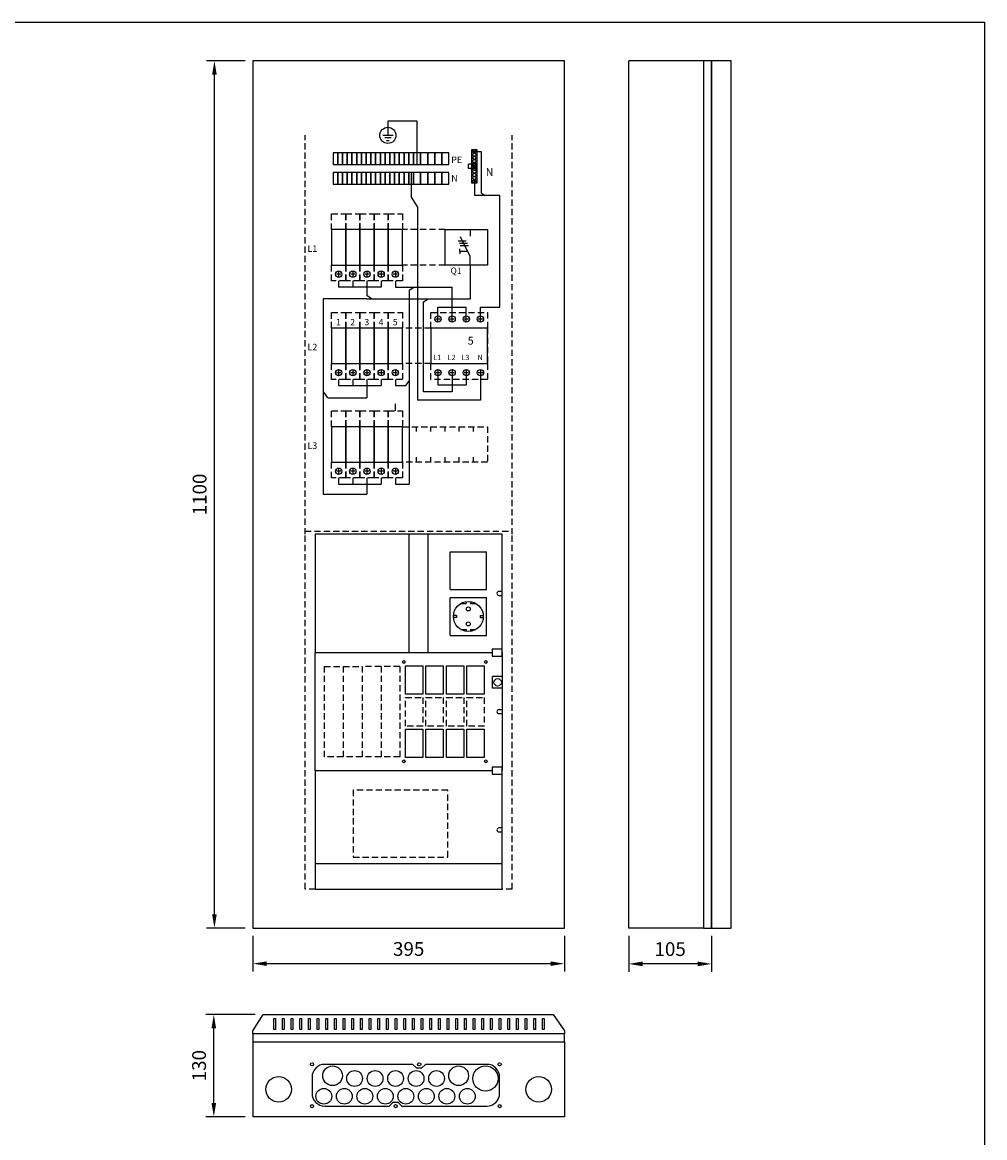
# Model space of a CAD drawing. Extents: x 0 to 7515, y 0 to 3542.
# Drawn here: x 1220 to 2441, y 2127 to 3542 of the extents above; entities that cross this region are included whole.
import ezdxf

# ---------------------------------------------------------------- set-up
doc = ezdxf.new("R2010")
doc.units = 0
doc.header["$LTSCALE"] = 63.5
doc.header["$MEASUREMENT"] = 0
doc.linetypes.add('HIDDEN2', pattern=[0.1875, 0.125, -0.0625])
doc.layers.get('DEFPOINTS').update_dxf_attribs({"linetype": 'CONTINUOUS'})
for name, color, linetype in [('EHYTV1', 1, 'CONTINUOUS'), ('EHYTV2', 5, 'CONTINUOUS'), ('EHYTV5', 5, 'CONTINUOUS'), ('KATKOV1', 1, 'HIDDEN2'), ('TEXT35', 3, 'CONTINUOUS')]:
    doc.layers.add(name, color=color, linetype=linetype)
doc.styles.add('ROMANS', font='romans')
doc.styles.get("Standard").update_dxf_attribs({"font": 'fiso'})
doc.dimstyles.get("Standard").update_dxf_attribs({"dimtxt": 0.18, "dimasz": 0.18, "dimexe": 0.18, "dimexo": 0.0625, "dimgap": 0.09, "dimtad": 0, "dimtih": 1, "dimtoh": 1, "dimdec": 4, "dimzin": 0, "dimdsep": 46, "dimtxsty": 'Standard', "dimcen": 0.09, "dimadec": 0, "dimazin": 0, "dimtfac": 1, "dimtdec": 4, "dimtofl": 0, "dimtmove": 0, "dimatfit": 3, "dimfxl": 0, "dimtolj": 1, "dimtzin": 0, "dimarcsym": 0})

# ---------------------------------------------------------------- blocks, each defined once
blk = doc.blocks.new('*D9')
at = {"layer": 'DEFPOINTS', "color": 0}
for p in [(1513.1, 2392.7), (1908.1, 2392.7), (1513.1, 2347.5)]:
    blk.add_point(p, dxfattribs=at)
at = {"layer": 'EHYTV1', "color": 0, "lineweight": -2}
for p, q in [((1513.1, 2382.7), (1513.1, 2337.5)), ((1908.1, 2382.7), (1908.1, 2337.5)), ((1890.6, 2347.5), (1530.6, 2347.5))]:
    blk.add_line(p, q, dxfattribs=at)
at = {"layer": 'EHYTV1', "color": 0}
for points in [[(1530.6, 2350.4), (1530.6, 2344.6), (1513.1, 2347.5)], [(1890.6, 2350.4), (1890.6, 2344.6), (1908.1, 2347.5)]]:
    blk.add_solid(points, dxfattribs=at)
at = {"layer": 'EHYTV1', "color": 0, "insert": (1710.6, 2366.2), "char_height": 17.5, "attachment_point": 5}
blk.add_mtext('\\A1;395', dxfattribs=at)
blk = doc.blocks.new('*D10')
at = {"layer": 'DEFPOINTS', "color": 0}
for p in [(1463.4, 2283), (1526, 2283), (1513.1, 2153.3)]:
    blk.add_point(p, dxfattribs=at)
at = {"layer": 'EHYTV1', "color": 0, "lineweight": -2}
for p, q in [((1516, 2283), (1453.4, 2283)), ((1463.4, 2170.8), (1463.4, 2265.5)), ((1503.1, 2153.3), (1453.4, 2153.3))]:
    blk.add_line(p, q, dxfattribs=at)
at = {"layer": 'EHYTV1', "color": 0}
for points in [[(1460.5, 2265.5), (1466.3, 2265.5), (1463.4, 2283)], [(1460.5, 2170.8), (1466.3, 2170.8), (1463.4, 2153.3)]]:
    blk.add_solid(points, dxfattribs=at)
at = {"layer": 'EHYTV1', "color": 0, "insert": (1444.7, 2218.1), "char_height": 17.5, "attachment_point": 5, "rotation": 90}
blk.add_mtext('\\A1;130', dxfattribs=at)
blk = doc.blocks.new('*D12')
at = {"layer": 'DEFPOINTS', "color": 0}
for p in [(1464.2, 3492.7), (1513.1, 3492.7), (1513.1, 2392.7)]:
    blk.add_point(p, dxfattribs=at)
at = {"layer": 'EHYTV1', "color": 0, "lineweight": -2}
for p, q in [((1503.1, 3492.7), (1454.2, 3492.7)), ((1464.2, 2410.2), (1464.2, 3475.2)), ((1503.1, 2392.7), (1454.2, 2392.7))]:
    blk.add_line(p, q, dxfattribs=at)
at = {"layer": 'EHYTV1', "color": 0}
for points in [[(1461.2, 3475.2), (1467.1, 3475.2), (1464.2, 3492.7)], [(1461.2, 2410.2), (1467.1, 2410.2), (1464.2, 2392.7)]]:
    blk.add_solid(points, dxfattribs=at)
at = {"layer": 'EHYTV1', "color": 0, "insert": (1445.4, 2942.7), "char_height": 17.5, "attachment_point": 5, "rotation": 90}
blk.add_mtext('\\A1;1100', dxfattribs=at)
blk = doc.blocks.new('*D13')
at = {"layer": 'DEFPOINTS', "color": 0}
for p in [(1989.8, 2392.7), (2094.8, 2392.7), (1989.8, 2347.2)]:
    blk.add_point(p, dxfattribs=at)
at = {"layer": 'EHYTV1', "color": 0, "lineweight": -2}
for p, q in [((1989.8, 2382.7), (1989.8, 2337.2)), ((2094.8, 2382.7), (2094.8, 2337.2)), ((2077.3, 2347.2), (2007.3, 2347.2))]:
    blk.add_line(p, q, dxfattribs=at)
at = {"layer": 'EHYTV1', "color": 0}
for points in [[(2007.3, 2350.2), (2007.3, 2344.3), (1989.8, 2347.2)], [(2077.3, 2350.2), (2077.3, 2344.3), (2094.8, 2347.2)]]:
    blk.add_solid(points, dxfattribs=at)
at = {"layer": 'EHYTV1', "color": 0, "insert": (2042.3, 2366), "char_height": 17.5, "attachment_point": 5}
blk.add_mtext('\\A1;105', dxfattribs=at)

msp = doc.modelspace()

# ---------------------------------------------------------------- linework, layer by layer
at = {"layer": 'EHYTV1'}
for p, q in [((2084.8, 3492.7), (2084.8, 2392.7)), ((2094.8, 3492.7), (2094.8, 2392.7)), ((1721.2, 3416.1), (1684.2, 3416.1)), ((1684.2, 3416.1), (1684.2, 3405.6)), ((1721.2, 3361.2), (1721.2, 3416.1)), ((1690.8, 3398.2), (1677.7, 3398.2)), ((1684.2, 3405.6), (1684.2, 3398.2)), ((1688.3, 3395), (1680.2, 3395)), ((1682.6, 3391.7), (1685.9, 3391.7)), ((1620.7, 3376.2), (1614.7, 3376.2)), ((1614.7, 3376.2), (1614.7, 3361.2)), ((1620.7, 3361.2), (1620.7, 3376.2)), ((1620.7, 3376.2), (1620.7, 3361.2)), ((1626.7, 3376.2), (1620.7, 3376.2)), ((1632.7, 3376.2), (1626.7, 3376.2)), ((1626.7, 3376.2), (1626.7, 3361.2)), ((1626.7, 3361.2), (1626.7, 3376.2)), ((1638.7, 3376.2), (1632.7, 3376.2)), ((1632.7, 3361.2), (1632.7, 3376.2)), ((1632.7, 3376.2), (1632.7, 3361.2)), ((1644.7, 3376.2), (1638.7, 3376.2)), ((1638.7, 3376.2), (1638.7, 3361.2)), ((1638.7, 3361.2), (1638.7, 3376.2)), ((1650.7, 3376.2), (1644.7, 3376.2)), ((1644.7, 3376.2), (1644.7, 3361.2)), ((1644.7, 3361.2), (1644.7, 3376.2)), ((1650.7, 3361.2), (1650.7, 3376.2)), ((1650.7, 3376.2), (1650.7, 3361.2)), ((1656.7, 3376.2), (1650.7, 3376.2)), ((1656.7, 3361.2), (1656.7, 3376.2)), ((1656.7, 3376.2), (1656.7, 3361.2)), ((1662.7, 3376.2), (1656.7, 3376.2)), ((1668.7, 3376.2), (1662.7, 3376.2)), ((1662.7, 3376.2), (1662.7, 3361.2)), ((1662.7, 3361.2), (1662.7, 3376.2)), ((1674.7, 3376.2), (1668.7, 3376.2)), ((1668.7, 3376.2), (1668.7, 3361.2)), ((1668.7, 3361.2), (1668.7, 3376.2)), ((1680.7, 3376.2), (1674.7, 3376.2)), ((1674.7, 3361.2), (1674.7, 3376.2)), ((1674.7, 3376.2), (1674.7, 3361.2)), ((1680.7, 3376.2), (1680.7, 3361.2)), ((1680.7, 3361.2), (1680.7, 3376.2)), ((1686.7, 3376.2), (1680.7, 3376.2)), ((1692.7, 3376.2), (1686.7, 3376.2)), ((1686.7, 3376.2), (1686.7, 3361.2)), ((1686.7, 3361.2), (1686.7, 3376.2)), ((1692.7, 3376.2), (1692.7, 3361.2)), ((1692.7, 3361.2), (1692.7, 3376.2)), ((1698.7, 3376.2), (1692.7, 3376.2)), ((1698.7, 3361.2), (1698.7, 3376.2)), ((1698.7, 3376.2), (1698.7, 3361.2)), ((1704.7, 3376.2), (1698.7, 3376.2)), ((1710.7, 3376.2), (1704.7, 3376.2)), ((1704.7, 3376.2), (1704.7, 3361.2)), ((1704.7, 3361.2), (1704.7, 3376.2)), ((1710.7, 3376.2), (1710.7, 3361.2)), ((1710.7, 3361.2), (1710.7, 3376.2)), ((1716.7, 3376.2), (1710.7, 3376.2)), ((1725.7, 3376.2), (1716.7, 3376.2)), ((1716.7, 3376.2), (1716.7, 3361.2)), ((1716.7, 3361.2), (1716.7, 3376.2)), ((1725.7, 3361.2), (1725.7, 3376.2)), ((1725.7, 3376.2), (1725.7, 3361.2)), ((1734.7, 3376.2), (1725.7, 3376.2)), ((1743.7, 3376.2), (1734.7, 3376.2)), ((1734.7, 3376.2), (1734.7, 3361.2)), ((1734.7, 3361.2), (1734.7, 3376.2)), ((1743.7, 3361.2), (1743.7, 3376.2)), ((1743.7, 3376.2), (1743.7, 3361.2)), ((1752.7, 3376.2), (1743.7, 3376.2)), ((1752.7, 3376.2), (1752.7, 3361.2)), ((1752.7, 3361.2), (1752.7, 3376.2)), ((1761.7, 3376.2), (1752.7, 3376.2)), ((1761.7, 3361.2), (1761.7, 3376.2)), ((1614.7, 3361.2), (1620.7, 3361.2)), ((1620.7, 3361.2), (1626.7, 3361.2)), ((1626.7, 3361.2), (1632.7, 3361.2)), ((1632.7, 3361.2), (1638.7, 3361.2)), ((1638.7, 3361.2), (1644.7, 3361.2)), ((1644.7, 3361.2), (1650.7, 3361.2)), ((1650.7, 3361.2), (1656.7, 3361.2)), ((1656.7, 3361.2), (1662.7, 3361.2)), ((1662.7, 3361.2), (1668.7, 3361.2)), ((1668.7, 3361.2), (1674.7, 3361.2)), ((1674.7, 3361.2), (1680.7, 3361.2)), ((1680.7, 3361.2), (1686.7, 3361.2)), ((1686.7, 3361.2), (1692.7, 3361.2)), ((1692.7, 3361.2), (1698.7, 3361.2)), ((1698.7, 3361.2), (1704.7, 3361.2)), ((1704.7, 3361.2), (1710.7, 3361.2)), ((1710.7, 3361.2), (1716.7, 3361.2)), ((1716.7, 3361.2), (1725.7, 3361.2)), ((1725.7, 3361.2), (1734.7, 3361.2)), ((1734.7, 3361.2), (1743.7, 3361.2)), ((1743.7, 3361.2), (1752.7, 3361.2)), ((1752.7, 3361.2), (1761.7, 3361.2)), ((1786.3, 3356.1), (1786.3, 3361.8)), ((1614.7, 3351.2), (1614.7, 3336.2)), ((1620.7, 3351.2), (1614.7, 3351.2)), ((1620.7, 3336.2), (1620.7, 3351.2)), ((1620.7, 3351.2), (1620.7, 3336.2)), ((1626.7, 3351.2), (1620.7, 3351.2)), ((1626.7, 3351.2), (1626.7, 3336.2)), ((1626.7, 3336.2), (1626.7, 3351.2)), ((1632.7, 3351.2), (1626.7, 3351.2)), ((1632.7, 3336.2), (1632.7, 3351.2)), ((1632.7, 3351.2), (1632.7, 3336.2)), ((1638.7, 3351.2), (1632.7, 3351.2)), ((1644.7, 3351.2), (1638.7, 3351.2)), ((1638.7, 3336.2), (1638.7, 3351.2)), ((1638.7, 3351.2), (1638.7, 3336.2)), ((1644.7, 3351.2), (1644.7, 3336.2)), ((1644.7, 3336.2), (1644.7, 3351.2)), ((1650.7, 3351.2), (1644.7, 3351.2)), ((1650.7, 3336.2), (1650.7, 3351.2)), ((1650.7, 3351.2), (1650.7, 3336.2)), ((1656.7, 3351.2), (1650.7, 3351.2)), ((1656.7, 3336.2), (1656.7, 3351.2)), ((1656.7, 3351.2), (1656.7, 3336.2)), ((1662.7, 3351.2), (1656.7, 3351.2)), ((1668.7, 3351.2), (1662.7, 3351.2)), ((1662.7, 3351.2), (1662.7, 3336.2)), ((1662.7, 3336.2), (1662.7, 3351.2)), ((1674.7, 3351.2), (1668.7, 3351.2)), ((1668.7, 3351.2), (1668.7, 3336.2)), ((1668.7, 3336.2), (1668.7, 3351.2)), ((1674.7, 3336.2), (1674.7, 3351.2)), ((1674.7, 3351.2), (1674.7, 3336.2)), ((1680.7, 3351.2), (1674.7, 3351.2)), ((1680.7, 3351.2), (1680.7, 3336.2)), ((1680.7, 3336.2), (1680.7, 3351.2)), ((1686.7, 3351.2), (1680.7, 3351.2)), ((1692.7, 3351.2), (1686.7, 3351.2)), ((1686.7, 3351.2), (1686.7, 3336.2)), ((1686.7, 3336.2), (1686.7, 3351.2)), ((1692.7, 3351.2), (1692.7, 3336.2)), ((1692.7, 3336.2), (1692.7, 3351.2)), ((1698.7, 3351.2), (1692.7, 3351.2)), ((1698.7, 3336.2), (1698.7, 3351.2)), ((1698.7, 3351.2), (1698.7, 3336.2)), ((1704.7, 3351.2), (1698.7, 3351.2)), ((1710.7, 3351.2), (1704.7, 3351.2)), ((1704.7, 3351.2), (1704.7, 3336.2)), ((1704.7, 3336.2), (1704.7, 3351.2)), ((1710.7, 3336.2), (1710.7, 3351.2)), ((1710.7, 3351.2), (1710.7, 3336.2)), ((1716.7, 3351.2), (1710.7, 3351.2)), ((1716.7, 3336.2), (1716.7, 3351.2)), ((1716.7, 3351.2), (1716.7, 3336.2)), ((1725.7, 3351.2), (1716.7, 3351.2)), ((1725.7, 3351.2), (1725.7, 3336.2)), ((1725.7, 3336.2), (1725.7, 3351.2)), ((1734.7, 3351.2), (1725.7, 3351.2)), ((1743.7, 3351.2), (1734.7, 3351.2)), ((1734.7, 3351.2), (1734.7, 3336.2)), ((1734.7, 3336.2), (1734.7, 3351.2)), ((1743.7, 3336.2), (1743.7, 3351.2)), ((1743.7, 3351.2), (1743.7, 3336.2)), ((1752.7, 3351.2), (1743.7, 3351.2)), ((1752.7, 3336.2), (1752.7, 3351.2)), ((1752.7, 3351.2), (1752.7, 3336.2)), ((1761.7, 3351.2), (1752.7, 3351.2)), ((1761.7, 3336.2), (1761.7, 3351.2)), ((1614.7, 3336.2), (1620.7, 3336.2)), ((1620.7, 3336.2), (1626.7, 3336.2)), ((1626.7, 3336.2), (1632.7, 3336.2)), ((1632.7, 3336.2), (1638.7, 3336.2)), ((1638.7, 3336.2), (1644.7, 3336.2)), ((1644.7, 3336.2), (1650.7, 3336.2)), ((1650.7, 3336.2), (1656.7, 3336.2)), ((1656.7, 3336.2), (1662.7, 3336.2)), ((1662.7, 3336.2), (1668.7, 3336.2)), ((1668.7, 3336.2), (1674.7, 3336.2)), ((1674.7, 3336.2), (1680.7, 3336.2)), ((1680.7, 3336.2), (1686.7, 3336.2)), ((1686.7, 3336.2), (1692.7, 3336.2)), ((1692.7, 3336.2), (1698.7, 3336.2)), ((1698.7, 3336.2), (1704.7, 3336.2)), ((1704.7, 3336.2), (1710.7, 3336.2)), ((1710.7, 3336.2), (1716.7, 3336.2)), ((1716.7, 3336.2), (1725.7, 3336.2)), ((1725.7, 3336.2), (1734.7, 3336.2)), ((1734.7, 3336.2), (1743.7, 3336.2)), ((1743.7, 3336.2), (1752.7, 3336.2)), ((1752.7, 3336.2), (1761.7, 3336.2)), ((1713.7, 3319.8), (1721.6, 3307.3)), ((1826.4, 3321.8), (1794, 3321.8)), ((1788.7, 3244.7), (1776.2, 3269.4)), ((1788.7, 3278.7), (1788.7, 3270.3)), ((1773.5, 3264.6), (1783.7, 3264.6)), ((1775, 3261.5), (1785.2, 3261.5)), ((1776, 3258.6), (1786.3, 3258.6)), ((1775.4, 3251), (1775.4, 3254.2)), ((1785.5, 3251), (1775.4, 3251)), ((1775.4, 3251), (1775.4, 3247.8)), ((1788.7, 3233.7), (1788.7, 3244.7)), ((1788.7, 3233.7), (1788.7, 3191.1)), ((1624.5, 3222.2), (1618.9, 3222.2)), ((1621.7, 3225), (1621.7, 3219.4)), ((1621.7, 3213.7), (1621.7, 3205.9)), ((1642.5, 3222.2), (1636.9, 3222.2)), ((1639.7, 3225), (1639.7, 3219.4)), ((1639.7, 3213.7), (1639.7, 3205.9)), ((1660.5, 3222.2), (1654.9, 3222.2)), ((1657.7, 3225), (1657.7, 3219.4)), ((1657.7, 3213.7), (1657.7, 3205.9)), ((1678.5, 3222.2), (1672.9, 3222.2)), ((1675.7, 3225), (1675.7, 3219.4)), ((1675.7, 3213.7), (1675.7, 3205.9)), ((1696.5, 3222.2), (1690.9, 3222.2)), ((1693.7, 3225), (1693.7, 3219.4)), ((1693.7, 3213.7), (1693.7, 3205.9)), ((1675.7, 3205.9), (1621.7, 3205.9)), ((1657.7, 3205.9), (1657.7, 3195.3)), ((1693.7, 3205.9), (1765.7, 3205.9)), ((1711.3, 3202), (1717.3, 3205.9)), ((1711.3, 3202), (1711.3, 2955.9)), ((1765.7, 3180.5), (1765.7, 3205.9)), ((1657.7, 3191.1), (1602.3, 3191.1)), ((1602.3, 3191.1), (1602.3, 2943.3)), ((1663.3, 3191.1), (1657.7, 3195.3)), ((1657.7, 3191.1), (1788.7, 3191.1)), ((1729.3, 3187.2), (1735.2, 3191.1)), ((1729.3, 3073), (1729.3, 3187.2)), ((1747.7, 3169.2), (1747.7, 3180.5)), ((1747.7, 3180.5), (1783.7, 3180.5)), ((1765.7, 3169.2), (1765.7, 3180.5)), ((1783.7, 3169.2), (1783.7, 3180.5)), ((1801.7, 3168), (1801.7, 3180.5)), ((1801.7, 3180.5), (1826.4, 3180.5)), ((1750.5, 3165.2), (1744.9, 3165.2)), ((1747.7, 3162.4), (1747.7, 3168)), ((1768.5, 3165.2), (1762.9, 3165.2)), ((1765.7, 3162.4), (1765.7, 3168)), ((1786.5, 3165.2), (1780.9, 3165.2)), ((1783.7, 3162.4), (1783.7, 3168)), ((1804.5, 3165.2), (1798.9, 3165.2)), ((1801.7, 3162.4), (1801.7, 3168)), ((1621.7, 3100), (1621.7, 3094.4)), ((1639.7, 3100), (1639.7, 3094.4)), ((1657.7, 3100), (1657.7, 3094.4)), ((1675.7, 3100), (1675.7, 3094.4)), ((1693.7, 3100), (1693.7, 3094.4)), ((1747.7, 3100), (1747.7, 3094.4)), ((1765.7, 3100), (1765.7, 3094.4)), ((1783.7, 3100), (1783.7, 3094.4)), ((1801.7, 3100), (1801.7, 3094.4)), ((1624.5, 3097.2), (1618.9, 3097.2)), ((1621.7, 3088.7), (1621.7, 3080.9)), ((1642.5, 3097.2), (1636.9, 3097.2)), ((1639.7, 3088.7), (1639.7, 3080.9)), ((1660.5, 3097.2), (1654.9, 3097.2)), ((1657.7, 3088.7), (1657.7, 3080.9)), ((1678.5, 3097.2), (1672.9, 3097.2)), ((1675.7, 3088.7), (1675.7, 3080.9)), ((1696.5, 3097.2), (1690.9, 3097.2)), ((1693.7, 3088.7), (1693.7, 3080.9)), ((1707.2, 3080.9), (1711.3, 3086.4)), ((1750.5, 3097.2), (1744.9, 3097.2)), ((1747.7, 3093.2), (1747.7, 3082)), ((1768.5, 3097.2), (1762.9, 3097.2)), ((1765.7, 3093.2), (1765.7, 3082)), ((1786.5, 3097.2), (1780.9, 3097.2)), ((1783.7, 3093.2), (1783.7, 3082)), ((1804.5, 3097.2), (1798.9, 3097.2)), ((1801.7, 3094.4), (1801.7, 3062.4)), ((1607.9, 3065.3), (1602.3, 3073.7)), ((1621.7, 3080.9), (1675.7, 3080.9)), ((1657.7, 3080.9), (1657.7, 3065.3)), ((1693.7, 3080.9), (1707.2, 3080.9)), ((1765.7, 3073), (1729.3, 3073)), ((1747.7, 3082), (1783.7, 3082)), ((1765.7, 3082), (1765.7, 3073)), ((1607.9, 3065.3), (1657.7, 3065.3)), ((1693.7, 3048.7), (1693.7, 3057.9)), ((1801.7, 3062.4), (1721.6, 3062.4)), ((1624.5, 2972.2), (1618.9, 2972.2)), ((1621.7, 2975), (1621.7, 2969.4)), ((1642.5, 2972.2), (1636.9, 2972.2)), ((1639.7, 2975), (1639.7, 2969.4)), ((1660.5, 2972.2), (1654.9, 2972.2)), ((1657.7, 2975), (1657.7, 2969.4)), ((1678.5, 2972.2), (1672.9, 2972.2)), ((1675.7, 2975), (1675.7, 2969.4)), ((1696.5, 2972.2), (1690.9, 2972.2)), ((1693.7, 2975), (1693.7, 2969.4)), ((1621.7, 2963.7), (1621.7, 2955.9)), ((1639.7, 2963.7), (1639.7, 2955.9)), ((1657.7, 2963.7), (1657.7, 2955.9)), ((1675.7, 2963.7), (1675.7, 2955.9)), ((1693.7, 2963.7), (1693.7, 2955.9)), ((1602.3, 2943.3), (1657.7, 2943.3)), ((1621.7, 2955.9), (1675.7, 2955.9)), ((1657.7, 2955.9), (1657.7, 2943.3)), ((1693.7, 2955.9), (1711.3, 2955.9)), ((1711.3, 2742.2), (1711.3, 2892.2)), ((1735.4, 2742.2), (1735.4, 2892.2)), ((1829.1, 2819.7), (1825.1, 2819.7)), ((1776.9, 2804.5), (1783.7, 2804.5)), ((1783.7, 2806.8), (1783.7, 2804.5)), ((1788.9, 2807), (1788.9, 2804.5)), ((1788.9, 2804.5), (1795.7, 2804.5)), ((1825.1, 2814.7), (1829.1, 2814.7)), ((1771.3, 2789.2), (1767.3, 2789.2)), ((1771.3, 2789.2), (1771.3, 2786.7)), ((1801.3, 2789.2), (1805.2, 2789.2)), ((1801.3, 2789.2), (1801.3, 2786.7)), ((1771.3, 2786.7), (1767.3, 2786.7)), ((1801.3, 2786.7), (1805.2, 2786.7)), ((1776.9, 2771.5), (1783.7, 2771.5)), ((1783.7, 2771.5), (1783.7, 2769.1)), ((1788.9, 2771.5), (1795.7, 2771.5)), ((1788.9, 2771.5), (1788.9, 2769.1)), ((1706.5, 2689.2), (1706.5, 2725.2)), ((1706.5, 2725.2), (1728.5, 2725.2)), ((1728.5, 2725.2), (1728.5, 2689.2)), ((1732.5, 2689.2), (1732.5, 2725.2)), ((1732.5, 2725.2), (1754.5, 2725.2)), ((1754.5, 2725.2), (1754.5, 2689.2)), ((1758.5, 2725.2), (1780.5, 2725.2)), ((1758.5, 2689.2), (1758.5, 2725.2)), ((1780.5, 2725.2), (1780.5, 2689.2)), ((1784.5, 2725.2), (1806.5, 2725.2)), ((1784.5, 2689.2), (1784.5, 2725.2)), ((1806.5, 2725.2), (1806.5, 2689.2)), ((1829.1, 2711.9), (1817.1, 2711.9)), ((1817.1, 2696.9), (1817.1, 2711.9)), ((1728.5, 2689.2), (1706.5, 2689.2)), ((1754.5, 2689.2), (1732.5, 2689.2)), ((1780.5, 2689.2), (1758.5, 2689.2)), ((1806.5, 2689.2), (1784.5, 2689.2)), ((1829.1, 2696.9), (1817.1, 2696.9)), ((1829.1, 2669.7), (1825.1, 2669.7)), ((1825.1, 2664.7), (1829.1, 2664.7)), ((1706.5, 2609.2), (1706.5, 2645.2)), ((1706.5, 2645.2), (1728.5, 2645.2)), ((1728.5, 2645.2), (1728.5, 2609.2)), ((1732.5, 2609.2), (1732.5, 2645.2)), ((1732.5, 2645.2), (1754.5, 2645.2)), ((1754.5, 2645.2), (1754.5, 2609.2)), ((1758.5, 2645.2), (1780.5, 2645.2)), ((1758.5, 2609.2), (1758.5, 2645.2)), ((1780.5, 2645.2), (1780.5, 2609.2)), ((1784.5, 2645.2), (1806.5, 2645.2)), ((1784.5, 2609.2), (1784.5, 2645.2)), ((1806.5, 2645.2), (1806.5, 2609.2)), ((1728.5, 2609.2), (1706.5, 2609.2)), ((1754.5, 2609.2), (1732.5, 2609.2)), ((1780.5, 2609.2), (1758.5, 2609.2)), ((1806.5, 2609.2), (1784.5, 2609.2)), ((1816.6, 2596.6), (1816.6, 2587.8)), ((1829.1, 2519.7), (1825.1, 2519.7)), ((1825.1, 2514.7), (1829.1, 2514.7)), ((1829.1, 2474.3), (1592.1, 2474.3)), ((1539.5, 2264.1), (1539.5, 2277.9)), ((1539.5, 2277.9), (1541.7, 2277.9)), ((1541.7, 2264.1), (1539.5, 2264.1)), ((1541.7, 2277.9), (1541.7, 2264.1)), ((1550.5, 2277.9), (1552.7, 2277.9)), ((1550.5, 2264.1), (1550.5, 2277.9)), ((1552.7, 2264.1), (1550.5, 2264.1)), ((1552.7, 2277.9), (1552.7, 2264.1)), ((1561.5, 2264.1), (1561.5, 2277.9)), ((1561.5, 2277.9), (1563.7, 2277.9)), ((1563.7, 2264.1), (1561.5, 2264.1)), ((1563.7, 2277.9), (1563.7, 2264.1)), ((1572.5, 2277.9), (1574.7, 2277.9)), ((1572.5, 2264.1), (1572.5, 2277.9)), ((1574.7, 2264.1), (1572.5, 2264.1)), ((1574.7, 2277.9), (1574.7, 2264.1)), ((1583.5, 2277.9), (1585.7, 2277.9)), ((1583.5, 2264.1), (1583.5, 2277.9)), ((1585.7, 2264.1), (1583.5, 2264.1)), ((1585.7, 2277.9), (1585.7, 2264.1)), ((1594.5, 2277.9), (1596.7, 2277.9)), ((1594.5, 2264.1), (1594.5, 2277.9)), ((1596.7, 2264.1), (1594.5, 2264.1)), ((1596.7, 2277.9), (1596.7, 2264.1)), ((1605.5, 2277.9), (1607.7, 2277.9)), ((1605.5, 2264.1), (1605.5, 2277.9)), ((1607.7, 2264.1), (1605.5, 2264.1)), ((1607.7, 2277.9), (1607.7, 2264.1)), ((1616.5, 2277.9), (1618.7, 2277.9)), ((1616.5, 2264.1), (1616.5, 2277.9)), ((1618.7, 2264.1), (1616.5, 2264.1)), ((1618.7, 2277.9), (1618.7, 2264.1)), ((1627.5, 2277.9), (1629.7, 2277.9)), ((1627.5, 2264.1), (1627.5, 2277.9)), ((1629.7, 2264.1), (1627.5, 2264.1)), ((1629.7, 2277.9), (1629.7, 2264.1)), ((1638.5, 2277.9), (1640.7, 2277.9)), ((1638.5, 2264.1), (1638.5, 2277.9)), ((1640.7, 2264.1), (1638.5, 2264.1)), ((1640.7, 2277.9), (1640.7, 2264.1)), ((1649.5, 2277.9), (1651.7, 2277.9)), ((1649.5, 2264.1), (1649.5, 2277.9)), ((1651.7, 2264.1), (1649.5, 2264.1)), ((1651.7, 2277.9), (1651.7, 2264.1)), ((1660.5, 2277.9), (1662.7, 2277.9)), ((1660.5, 2264.1), (1660.5, 2277.9)), ((1662.7, 2264.1), (1660.5, 2264.1)), ((1662.7, 2277.9), (1662.7, 2264.1)), ((1671.5, 2277.9), (1673.7, 2277.9)), ((1671.5, 2264.1), (1671.5, 2277.9)), ((1673.7, 2264.1), (1671.5, 2264.1)), ((1673.7, 2277.9), (1673.7, 2264.1)), ((1682.5, 2277.9), (1684.7, 2277.9)), ((1682.5, 2264.1), (1682.5, 2277.9)), ((1684.7, 2264.1), (1682.5, 2264.1)), ((1684.7, 2277.9), (1684.7, 2264.1)), ((1693.5, 2277.9), (1695.7, 2277.9)), ((1693.5, 2264.1), (1693.5, 2277.9)), ((1695.7, 2264.1), (1693.5, 2264.1)), ((1695.7, 2277.9), (1695.7, 2264.1)), ((1704.5, 2277.9), (1706.7, 2277.9)), ((1704.5, 2264.1), (1704.5, 2277.9)), ((1706.7, 2264.1), (1704.5, 2264.1)), ((1706.7, 2277.9), (1706.7, 2264.1)), ((1715.5, 2277.9), (1717.7, 2277.9)), ((1715.5, 2264.1), (1715.5, 2277.9)), ((1717.7, 2264.1), (1715.5, 2264.1)), ((1717.7, 2277.9), (1717.7, 2264.1)), ((1726.5, 2277.9), (1728.7, 2277.9)), ((1726.5, 2264.1), (1726.5, 2277.9)), ((1728.7, 2264.1), (1726.5, 2264.1)), ((1728.7, 2277.9), (1728.7, 2264.1)), ((1737.5, 2277.9), (1739.7, 2277.9)), ((1737.5, 2264.1), (1737.5, 2277.9)), ((1739.7, 2264.1), (1737.5, 2264.1)), ((1739.7, 2277.9), (1739.7, 2264.1)), ((1748.5, 2277.9), (1750.7, 2277.9)), ((1748.5, 2264.1), (1748.5, 2277.9)), ((1750.7, 2264.1), (1748.5, 2264.1)), ((1750.7, 2277.9), (1750.7, 2264.1)), ((1759.5, 2277.9), (1761.7, 2277.9)), ((1759.5, 2264.1), (1759.5, 2277.9)), ((1761.7, 2264.1), (1759.5, 2264.1)), ((1761.7, 2277.9), (1761.7, 2264.1)), ((1770.5, 2277.9), (1772.7, 2277.9)), ((1770.5, 2264.1), (1770.5, 2277.9)), ((1772.7, 2264.1), (1770.5, 2264.1)), ((1772.7, 2277.9), (1772.7, 2264.1)), ((1781.5, 2277.9), (1783.7, 2277.9)), ((1781.5, 2264.1), (1781.5, 2277.9)), ((1783.7, 2264.1), (1781.5, 2264.1)), ((1783.7, 2277.9), (1783.7, 2264.1)), ((1792.5, 2277.9), (1794.7, 2277.9)), ((1792.5, 2264.1), (1792.5, 2277.9)), ((1794.7, 2264.1), (1792.5, 2264.1)), ((1794.7, 2277.9), (1794.7, 2264.1)), ((1803.5, 2277.9), (1805.7, 2277.9)), ((1803.5, 2264.1), (1803.5, 2277.9)), ((1805.7, 2264.1), (1803.5, 2264.1)), ((1805.7, 2277.9), (1805.7, 2264.1)), ((1814.5, 2264.1), (1814.5, 2277.9)), ((1814.5, 2277.9), (1816.7, 2277.9)), ((1816.7, 2264.1), (1814.5, 2264.1)), ((1816.7, 2277.9), (1816.7, 2264.1)), ((1825.5, 2277.9), (1827.7, 2277.9)), ((1825.5, 2264.1), (1825.5, 2277.9)), ((1827.7, 2264.1), (1825.5, 2264.1)), ((1827.7, 2277.9), (1827.7, 2264.1)), ((1836.5, 2277.9), (1838.7, 2277.9)), ((1836.5, 2264.1), (1836.5, 2277.9)), ((1838.7, 2264.1), (1836.5, 2264.1)), ((1838.7, 2277.9), (1838.7, 2264.1)), ((1847.5, 2277.9), (1849.7, 2277.9)), ((1847.5, 2264.1), (1847.5, 2277.9)), ((1849.7, 2264.1), (1847.5, 2264.1)), ((1849.7, 2277.9), (1849.7, 2264.1)), ((1858.5, 2264.1), (1858.5, 2277.9)), ((1858.5, 2277.9), (1860.7, 2277.9)), ((1860.7, 2264.1), (1858.5, 2264.1)), ((1860.7, 2277.9), (1860.7, 2264.1)), ((1869.5, 2277.9), (1871.7, 2277.9)), ((1869.5, 2264.1), (1869.5, 2277.9)), ((1871.7, 2264.1), (1869.5, 2264.1)), ((1871.7, 2277.9), (1871.7, 2264.1)), ((1880.5, 2277.9), (1882.7, 2277.9)), ((1880.5, 2264.1), (1880.5, 2277.9)), ((1882.7, 2264.1), (1880.5, 2264.1)), ((1882.7, 2277.9), (1882.7, 2264.1)), ((1513.1, 2248.3), (1908.1, 2248.3))]:
    msp.add_line(p, q, dxfattribs=at)
at = {"layer": 'EHYTV1', "linetype": 'Continuous'}
for p, q in [((1792, 3377.8), (1802.6, 3377.8)), ((1802.6, 3377.8), (1802.6, 3325.3)), ((1796, 3361.8), (1786.3, 3361.8)), ((1796, 3356.1), (1786.3, 3356.1)), ((1713.7, 3351.2), (1713.7, 3319.8)), ((1794, 3342.1), (1794, 3321.8)), ((1802.6, 3325.3), (1807.5, 3321.8)), ((1826.4, 3180.5), (1826.4, 3321.8)), ((1721.6, 3307.3), (1721.6, 3062.4)), ((1720.7, 3022.8), (1720.7, 3028.7)), ((1738.7, 3022.8), (1738.7, 3028.7)), ((1756.7, 3022.8), (1756.7, 3028.7)), ((1774.7, 3022.8), (1774.7, 3028.7)), ((1792.7, 3022.8), (1792.7, 3028.7)), ((1720.7, 2983.7), (1720.7, 2989.9)), ((1738.7, 2983.7), (1738.7, 2989.9)), ((1756.7, 2983.7), (1756.7, 2989.9)), ((1774.7, 2983.7), (1774.7, 2989.9)), ((1792.7, 2983.7), (1792.7, 2989.9)), ((1763.3, 2870), (1809.3, 2870)), ((1763.3, 2822), (1763.3, 2870)), ((1809.3, 2822), (1809.3, 2870)), ((1763.3, 2822), (1809.3, 2822)), ((1763.3, 2764), (1763.3, 2812)), ((1763.3, 2812), (1809.3, 2812)), ((1809.3, 2764), (1809.3, 2812)), ((1763.3, 2764), (1809.3, 2764))]:
    msp.add_line(p, q, dxfattribs=at)
at = {"layer": 'EHYTV1'}
for points in [[(2441.3, 3541.7), (2441.3, 0), (0, 0), (0, 3541.7)], [(1630.7, 3233.7), (1630.7, 3278.7), (1612.7, 3278.7), (1612.7, 3233.7)], [(1648.7, 3233.7), (1648.7, 3278.7), (1630.7, 3278.7), (1630.7, 3233.7)], [(1666.7, 3233.7), (1666.7, 3278.7), (1648.7, 3278.7), (1648.7, 3233.7)], [(1684.7, 3233.7), (1684.7, 3278.7), (1666.7, 3278.7), (1666.7, 3233.7)], [(1702.7, 3233.7), (1702.7, 3278.7), (1684.7, 3278.7), (1684.7, 3233.7)], [(1810.7, 3278.7), (1810.7, 3233.7), (1756.7, 3233.7), (1756.7, 3278.7)], [(1630.7, 3108.7), (1630.7, 3153.7), (1612.7, 3153.7), (1612.7, 3108.7)], [(1648.7, 3108.7), (1648.7, 3153.7), (1630.7, 3153.7), (1630.7, 3108.7)], [(1666.7, 3108.7), (1666.7, 3153.7), (1648.7, 3153.7), (1648.7, 3108.7)], [(1684.7, 3108.7), (1684.7, 3153.7), (1666.7, 3153.7), (1666.7, 3108.7)], [(1702.7, 3108.7), (1702.7, 3153.7), (1684.7, 3153.7), (1684.7, 3108.7)], [(1810.7, 3108.7), (1810.7, 3153.7), (1738.7, 3153.7), (1738.7, 3108.7)], [(1630.7, 2983.7), (1630.7, 3028.7), (1612.7, 3028.7), (1612.7, 2983.7)], [(1648.7, 2983.7), (1648.7, 3028.7), (1630.7, 3028.7), (1630.7, 2983.7)], [(1666.7, 2983.7), (1666.7, 3028.7), (1648.7, 3028.7), (1648.7, 2983.7)], [(1684.7, 2983.7), (1684.7, 3028.7), (1666.7, 3028.7), (1666.7, 2983.7)], [(1702.7, 2983.7), (1702.7, 3028.7), (1684.7, 3028.7), (1684.7, 2983.7)], [(1816.6, 2737.8), (1829.1, 2737.8), (1829.1, 2746.6), (1816.6, 2746.6)], [(1816.6, 2587.8), (1829.1, 2587.8), (1829.1, 2596.6), (1816.6, 2596.6)]]:
    msp.add_lwpolyline(points, close=True, dxfattribs=at)
at = {"layer": 'EHYTV1', "linetype": 'Continuous'}
for points in [[(1790.7, 3359.3), (1790.7, 3380.3), (1797.2, 3380.3), (1797.2, 3359.3)], [(1790.7, 3337.7), (1790.7, 3358.7), (1797.2, 3358.7), (1797.2, 3337.7)]]:
    msp.add_lwpolyline(points, close=True, dxfattribs=at)
at = {"layer": 'EHYTV1'}
for points in [[(1829.1, 2742.2), (1829.1, 2892.2), (1592.1, 2892.2), (1592.1, 2742.2), (1816.6, 2742.2)], [(1816.6, 2592.2), (1592.1, 2592.2), (1592.1, 2742.2), (1816.6, 2742.2)], [(1829.1, 2742.2), (1829.1, 2592.2)], [(1816.6, 2592.2), (1592.1, 2592.2), (1592.1, 2442.2), (1829.1, 2442.2), (1829.1, 2592.2)]]:
    msp.add_lwpolyline(points, dxfattribs=at)
msp.add_lwpolyline([(1809.7, 2166.8, 0.414214), (1826, 2183.1), (1826, 2203.6, 0.414214), (1809.7, 2219.8), (1732, 2219.8), (1727, 2214.8), (1721, 2214.8), (1716, 2219.8), (1604.2, 2219.8, 0.414214), (1588, 2203.6), (1588, 2183.1, 0.414214), (1604.2, 2166.8), (1686, 2166.8), (1691, 2171.8), (1697, 2171.8), (1702, 2166.8)], format="xyb", close=True, dxfattribs=at)
for centre, radius in [((1684.2, 3398.3), 10.2), ((1621.7, 3222.2), 4), ((1639.7, 3222.2), 4), ((1657.7, 3222.2), 4), ((1675.7, 3222.2), 4), ((1693.7, 3222.2), 4), ((1747.7, 3165.2), 4), ((1765.7, 3165.2), 4), ((1783.7, 3165.2), 4), ((1801.7, 3165.2), 4), ((1621.7, 3097.2), 4), ((1639.7, 3097.2), 4), ((1657.7, 3097.2), 4), ((1675.7, 3097.2), 4), ((1693.7, 3097.2), 4), ((1747.7, 3097.2), 4), ((1765.7, 3097.2), 4), ((1783.7, 3097.2), 4), ((1801.7, 3097.2), 4), ((1621.7, 2972.2), 4), ((1639.7, 2972.2), 4), ((1657.7, 2972.2), 4), ((1675.7, 2972.2), 4), ((1693.7, 2972.2), 4), ((1786.3, 2788), 19), ((1786.3, 2797.5), 2.5), ((1786.3, 2778.5), 2.5), ((1704.5, 2730.2), 1.75), ((1808.5, 2730.2), 1.75), ((1823.5, 2704.4), 4.75), ((1704.5, 2604.2), 1.75), ((1808.5, 2604.2), 1.75), ((1588, 2219.8), 2), ((1588, 2219.8), 2), ((1724, 2219.8), 2), ((1826, 2219.8), 2), ((1614, 2205.3), 12.5), ((1642, 2201.8), 10), ((1668, 2201.8), 10), ((1694, 2201.8), 10), ((1720, 2201.8), 10), ((1746, 2201.8), 10), ((1774, 2205.3), 12.5), ((1808, 2201.8), 16), ((1545.6, 2188.1), 16.2), ((1875.6, 2188.1), 16.2), ((1603, 2179.3), 10), ((1629, 2179.3), 10), ((1655, 2179.3), 10), ((1681, 2179.3), 10), ((1707, 2179.3), 10), ((1733, 2179.3), 10), ((1759, 2179.3), 10), ((1785, 2179.3), 10), ((1588, 2166.8), 2), ((1588, 2166.8), 2), ((1694, 2166.8), 2), ((1826, 2166.8), 2)]:
    msp.add_circle(centre, radius, dxfattribs=at)
at = {"layer": 'EHYTV1', "linetype": 'Continuous'}
for centre in [(1794, 3377.8), (1794, 3373.8), (1794, 3369.8), (1794, 3365.8), (1794, 3361.8), (1794, 3356.1), (1794, 3352.1), (1794, 3348.1), (1794, 3344.1), (1794, 3340.1)]:
    msp.add_circle(centre, 2, dxfattribs=at)
at = {"layer": 'EHYTV1'}
for centre in [(1825.1, 2817.2), (1825.1, 2667.2), (1825.1, 2517.2)]:
    msp.add_arc(centre, 2.5, 90, 270, dxfattribs=at)
at = {"layer": 'EHYTV2'}
for q in [(1989.8, 2392.7), (2094.8, 2392.7)]:
    msp.add_line((2084.8, 2392.7), q, dxfattribs=at)
at = {"layer": 'EHYTV5'}
for p, q in [((1989.8, 2392.7), (1989.8, 3492.7)), ((2084.8, 3492.7), (1989.8, 3492.7)), ((2094.8, 3492.7), (2084.8, 3492.7)), ((2094.8, 2392.7), (2094.8, 3492.7)), ((2119.8, 3492.7), (2094.8, 3492.7)), ((2119.8, 2392.7), (2119.8, 3492.7)), ((2094.8, 2392.7), (2119.8, 2392.7)), ((1513.1, 2258.3), (1513.1, 2248.3)), ((1908.1, 2248.3), (1908.1, 2258.3)), ((1513.1, 2248.3), (1513.1, 2153.3)), ((1908.1, 2248.3), (1908.1, 2153.3)), ((1908.1, 2153.3), (1513.1, 2153.3))]:
    msp.add_line(p, q, dxfattribs=at)
for points in [[(1908.1, 2392.7), (1908.1, 3492.7), (1513.1, 3492.7), (1513.1, 2392.7)], [(1908.1, 2258.3), (1513.1, 2258.3), (1513.1, 2262.2), (1526, 2283), (1893.8, 2283), (1908.1, 2262.2)]]:
    msp.add_lwpolyline(points, close=True, dxfattribs=at)
at = {"layer": 'KATKOV1'}
for p, q in [((1579.1, 2892.2), (1579.1, 3398.4)), ((1842.1, 2892.2), (1842.1, 3398.4)), ((1756.7, 3278.7), (1702.7, 3278.7)), ((1810.7, 3278.7), (1810.7, 3233.7)), ((1756.7, 3233.7), (1702.7, 3233.7)), ((1738.7, 3153.7), (1702.7, 3153.7)), ((1810.7, 3153.7), (1810.7, 3108.7)), ((1738.7, 3108.7), (1702.7, 3108.7)), ((1702.7, 3028.7), (1810.7, 3028.7)), ((1810.7, 3028.7), (1810.7, 2983.7)), ((1810.7, 2983.7), (1702.7, 2983.7)), ((1579.1, 2442.2), (1579.1, 2896.3)), ((1579.1, 2896.3), (1842.1, 2896.3)), ((1842.1, 2442.2), (1842.1, 2896.3)), ((1603.5, 2724.7), (1627.5, 2724.7)), ((1603.5, 2724.7), (1603.5, 2609.7)), ((1627.5, 2724.7), (1627.5, 2609.7)), ((1627.5, 2724.7), (1651.5, 2724.7)), ((1651.5, 2724.7), (1651.5, 2609.7)), ((1675.5, 2724.7), (1651.5, 2724.7)), ((1675.5, 2724.7), (1675.5, 2609.7)), ((1699.5, 2724.7), (1675.5, 2724.7)), ((1699.5, 2724.7), (1699.5, 2609.7)), ((1706.5, 2649), (1706.5, 2685)), ((1706.5, 2685), (1728.5, 2685)), ((1728.5, 2685), (1728.5, 2649)), ((1732.5, 2649), (1732.5, 2685)), ((1732.5, 2685), (1754.5, 2685)), ((1754.5, 2685), (1754.5, 2649)), ((1758.5, 2685), (1780.5, 2685)), ((1758.5, 2649), (1758.5, 2685)), ((1780.5, 2685), (1780.5, 2649)), ((1784.5, 2685), (1806.5, 2685)), ((1784.5, 2649), (1784.5, 2685)), ((1806.5, 2685), (1806.5, 2649)), ((1728.5, 2649), (1706.5, 2649)), ((1754.5, 2649), (1732.5, 2649)), ((1780.5, 2649), (1758.5, 2649)), ((1806.5, 2649), (1784.5, 2649)), ((1627.5, 2609.7), (1603.5, 2609.7)), ((1651.5, 2609.7), (1627.5, 2609.7)), ((1675.5, 2609.7), (1651.5, 2609.7)), ((1699.5, 2609.7), (1675.5, 2609.7)), ((1592.1, 2442.2), (1579.1, 2442.2)), ((1842.1, 2442.2), (1829.1, 2442.2))]:
    msp.add_line(p, q, dxfattribs=at)
for points in [[(1612.7, 3278.7), (1612.7, 3298.7), (1630.7, 3298.7), (1630.7, 3278.7)], [(1630.7, 3278.7), (1630.7, 3298.7), (1648.7, 3298.7), (1648.7, 3278.7)], [(1648.7, 3278.7), (1648.7, 3298.7), (1666.7, 3298.7), (1666.7, 3278.7)], [(1666.7, 3278.7), (1666.7, 3298.7), (1684.7, 3298.7), (1684.7, 3278.7)], [(1684.7, 3278.7), (1684.7, 3298.7), (1702.7, 3298.7), (1702.7, 3278.7)], [(1612.7, 3213.7), (1612.7, 3233.7), (1630.7, 3233.7), (1630.7, 3213.7)], [(1630.7, 3213.7), (1630.7, 3233.7), (1648.7, 3233.7), (1648.7, 3213.7)], [(1648.7, 3213.7), (1648.7, 3233.7), (1666.7, 3233.7), (1666.7, 3213.7)], [(1666.7, 3213.7), (1666.7, 3233.7), (1684.7, 3233.7), (1684.7, 3213.7)], [(1684.7, 3213.7), (1684.7, 3233.7), (1702.7, 3233.7), (1702.7, 3213.7)], [(1612.7, 3153.7), (1612.7, 3173.7), (1630.7, 3173.7), (1630.7, 3153.7)], [(1630.7, 3153.7), (1630.7, 3173.7), (1648.7, 3173.7), (1648.7, 3153.7)], [(1648.7, 3153.7), (1648.7, 3173.7), (1666.7, 3173.7), (1666.7, 3153.7)], [(1666.7, 3153.7), (1666.7, 3173.7), (1684.7, 3173.7), (1684.7, 3153.7)], [(1684.7, 3153.7), (1684.7, 3173.7), (1702.7, 3173.7), (1702.7, 3153.7)], [(1738.7, 3153.7), (1738.7, 3173.7), (1810.7, 3173.7), (1810.7, 3153.7)], [(1612.7, 3088.7), (1612.7, 3108.7), (1630.7, 3108.7), (1630.7, 3088.7)], [(1630.7, 3088.7), (1630.7, 3108.7), (1648.7, 3108.7), (1648.7, 3088.7)], [(1648.7, 3088.7), (1648.7, 3108.7), (1666.7, 3108.7), (1666.7, 3088.7)], [(1666.7, 3088.7), (1666.7, 3108.7), (1684.7, 3108.7), (1684.7, 3088.7)], [(1684.7, 3088.7), (1684.7, 3108.7), (1702.7, 3108.7), (1702.7, 3088.7)], [(1738.7, 3088.7), (1738.7, 3108.7), (1810.7, 3108.7), (1810.7, 3088.7)], [(1612.7, 3028.7), (1612.7, 3048.7), (1630.7, 3048.7), (1630.7, 3028.7)], [(1630.7, 3028.7), (1630.7, 3048.7), (1648.7, 3048.7), (1648.7, 3028.7)], [(1648.7, 3028.7), (1648.7, 3048.7), (1666.7, 3048.7), (1666.7, 3028.7)], [(1666.7, 3028.7), (1666.7, 3048.7), (1684.7, 3048.7), (1684.7, 3028.7)], [(1684.7, 3028.7), (1684.7, 3048.7), (1702.7, 3048.7), (1702.7, 3028.7)], [(1612.7, 2963.7), (1612.7, 2983.7), (1630.7, 2983.7), (1630.7, 2963.7)], [(1630.7, 2963.7), (1630.7, 2983.7), (1648.7, 2983.7), (1648.7, 2963.7)], [(1648.7, 2963.7), (1648.7, 2983.7), (1666.7, 2983.7), (1666.7, 2963.7)], [(1666.7, 2963.7), (1666.7, 2983.7), (1684.7, 2983.7), (1684.7, 2963.7)], [(1684.7, 2963.7), (1684.7, 2983.7), (1702.7, 2983.7), (1702.7, 2963.7)], [(1640.1, 2482.8), (1760.1, 2482.8), (1760.1, 2567.8), (1640.1, 2567.8)]]:
    msp.add_lwpolyline(points, close=True, dxfattribs=at)

# ---------------------------------------------------------------- texts
at = {"layer": 'EHYTV1', "style": 'ROMANS'}
for s, height, p in [('PE', 8.34, (1764.6, 3363.1)), ('N', 8.34, (1764.6, 3339.6)), ('Q1', 8, (1763.6, 3222.6)), ('1', 8, (1618.5, 3157.3)), ('2', 8, (1636.5, 3157.3)), ('3', 8, (1654.5, 3157.3)), ('4', 8, (1672.5, 3157.3)), ('5', 8, (1690.5, 3157.3)), ('5', 10, (1785.5, 3132.8)), ('L1', 6.67, (1741.7, 3113.2)), ('L2', 6.67, (1760.1, 3113.2)), ('L3', 6.67, (1777.7, 3113.2)), ('L', 6.67, (1777.7, 3113.2)), ('N', 6.67, (1798, 3113.2))]:
    msp.add_text(s, height=height, dxfattribs=at).set_placement(p)
msp.add_text('N', height=9.8, rotation=180, dxfattribs=at).set_placement((1818.1, 3356.7))
at = {"layer": 'TEXT35', "style": 'ROMANS'}
for s, p in [('L1', (1582.2, 3250.5)), ('L2', (1582.2, 3125.5)), ('L3', (1582.2, 3000.5))]:
    msp.add_text(s, height=8.34, dxfattribs=at).set_placement(p)

# ---------------------------------------------------------------- dimensions: what is measured, and where the dimension line sits
at = {"layer": 'EHYTV1'}
for base, p1, p2, picture, middle in [((1464.2, 3492.7), (1513.1, 2392.7), (1513.1, 3492.7), '*D12', (1445.4, 2942.7)), ((1463.4, 2283), (1513.1, 2153.3), (1526, 2283), '*D10', (1444.7, 2218.1))]:
    dim = msp.add_linear_dim(base=base, p1=p1, p2=p2, angle=90, dimstyle='Standard', override={"dimscale": 5, "dimtxt": 3.5, "dimasz": 3.5, "dimexe": 2, "dimexo": 2, "dimgap": 2, "dimtad": 1, "dimtih": 0, "dimtoh": 0, "dimdec": 0, "dimcen": -2, "dimtdec": 0, "dimtmove": 2}, dxfattribs=at)
    dim.commit()
    dim.dimension.update_dxf_attribs({"geometry": picture, "text_midpoint": middle})
for base, p1, p2, picture, middle in [((1513.1, 2347.5), (1908.1, 2392.7), (1513.1, 2392.7), '*D9', (1710.6, 2366.2)), ((1989.8, 2347.2), (2094.8, 2392.7), (1989.8, 2392.7), '*D13', (2042.3, 2366))]:
    dim = msp.add_linear_dim(base=base, p1=p1, p2=p2, dimstyle='Standard', override={"dimscale": 5, "dimtxt": 3.5, "dimasz": 3.5, "dimexe": 2, "dimexo": 2, "dimgap": 2, "dimtad": 1, "dimtih": 0, "dimtoh": 0, "dimdec": 0, "dimcen": -2, "dimtdec": 0, "dimtmove": 2}, dxfattribs=at)
    dim.commit()
    dim.dimension.update_dxf_attribs({"geometry": picture, "text_midpoint": middle})

doc.saveas('drawing.dxf')
